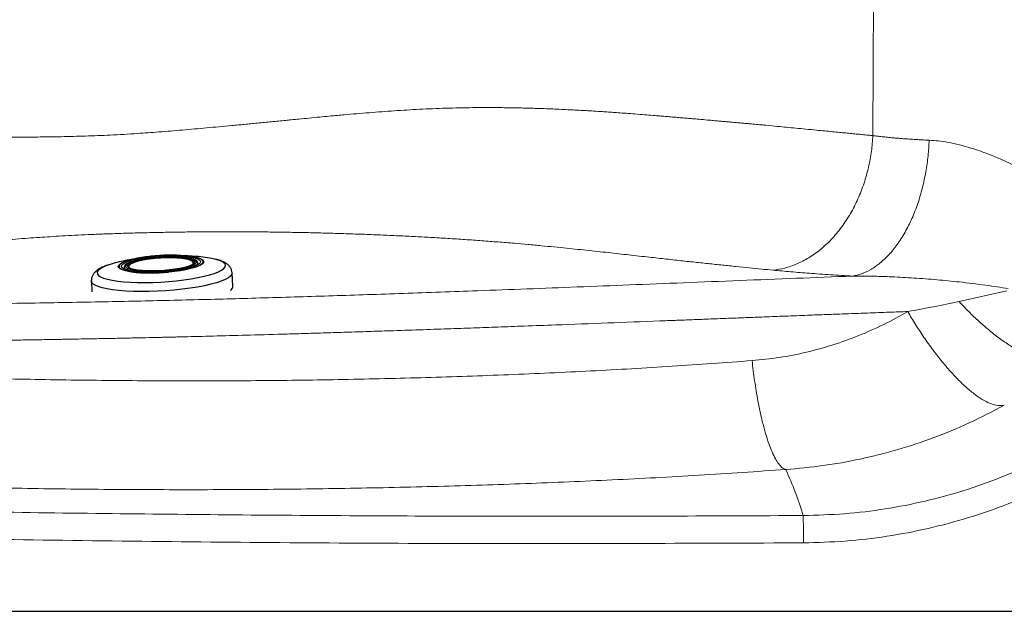
# Model space of a CAD drawing. Units: millimetres. Extents: x 0 to 420, y 0 to 297.
# Drawn here: x 109 to 133, y 41 to 55 of the extents above; entities that cross this region are included whole.
import ezdxf

# ---------------------------------------------------------------- set-up
doc = ezdxf.new("R2010")
doc.units = ezdxf.units.MM

msp = doc.modelspace()

# ---------------------------------------------------------------- linework, layer by layer
at = {"color": 7, "linetype": 'Continuous', "lineweight": 18}
for p, q in [((130.27144, 57.7734), (130.24327, 52.25951)), ((132.34024, 48.22032), (133.50591, 48.47792))]:
    msp.add_line(p, q, dxfattribs=at)
at = {"color": 7, "linetype": 'Continuous', "lineweight": 25}
for p, q in [((112.33031, 49.26838), (112.04409, 49.21324)), ((113.76964, 49.31519), (113.47892, 49.33625)), ((113.81399, 49.15893), (113.81506, 49.15209)), ((113.81646, 49.12843), (113.81506, 49.15209)), ((112.0182, 49.04592), (112.01961, 49.02199)), ((114.66614, 48.59374), (114.64709, 48.91616)), ((111.21974, 48.71366), (111.23497, 48.45584)), ((58.34052, 40.66989), (205.27385, 40.66989))]:
    msp.add_line(p, q, dxfattribs=at)
at = {"color": 8, "linetype": 'Continuous', "lineweight": 25, "flags": 128}
for points in [[(111.65347, 49.11494), (111.5764, 49.0869), (111.48929, 49.0477), (111.42391, 49.00786), (111.38124, 48.96797), (111.36193, 48.92864), (111.36627, 48.89048), (111.3942, 48.85404), (111.44529, 48.8199), (111.51877, 48.78856), (111.61352, 48.7605), (111.72811, 48.73615), (111.8608, 48.71587), (112.00958, 48.69997), (112.1722, 48.6887), (112.34618, 48.68223), (112.5289, 48.68064), (112.71758, 48.68398), (112.90936, 48.69218), (113.10133, 48.70512), (113.29059, 48.7226), (113.47426, 48.74437), (113.64957, 48.77009), (113.81384, 48.79937), (113.96461, 48.83176), (114.09957, 48.86679), (114.21668, 48.9039), (114.31417, 48.94255), (114.39055, 48.98215), (114.44468, 49.02209), (114.47573, 49.06177), (114.48323, 49.10059), (114.46706, 49.13797), (114.42748, 49.17332), (114.36508, 49.20613), (114.2808, 49.23588), (114.21544, 49.25324)], [(112.19757, 48.93871), (112.15521, 48.94487), (112.05582, 48.96406), (111.97656, 48.98715), (111.91929, 49.01357), (111.88536, 49.04272), (111.87555, 49.07391), (111.89011, 49.10641), (111.92868, 49.13945), (111.96118, 49.15828)], [(112.06492, 49.19747), (112.04277, 49.18932), (111.97114, 49.1574), (111.92163, 49.12487), (111.89539, 49.0925), (111.89304, 49.06105), (111.91464, 49.03125), (111.95968, 49.00381), (111.96949, 48.99947)], [(112.08631, 48.98567), (112.06354, 48.99242), (112.00288, 49.01671), (111.96466, 49.04383), (111.94984, 49.07312), (111.95877, 49.10384), (111.99124, 49.13524), (112.04646, 49.16656), (112.12305, 49.19702), (112.18313, 49.21591)], [(112.76271, 49.29324), (112.62459, 49.27808), (112.49438, 49.25893), (112.37564, 49.2363), (112.2716, 49.21082), (112.1851, 49.18318), (112.1185, 49.15413), (112.07363, 49.12447), (112.05169, 49.095), (112.0533, 49.06653), (112.07704, 49.04079)], [(113.70025, 49.14313), (113.70471, 49.16045), (113.69244, 49.18713), (113.65657, 49.21164), (113.59819, 49.23322), (113.51907, 49.25122), (113.42161, 49.26509), (113.30878, 49.27441), (113.18401, 49.2789), (113.05109, 49.27841), (112.91405, 49.27298), (112.77705, 49.26276), (112.64427, 49.24805), (112.51974, 49.22932), (112.40724, 49.20712), (112.31018, 49.18214), (112.23152, 49.15512), (112.17365, 49.1269), (112.13832, 49.09833), (112.12706, 49.07591)], [(113.7452, 49.27697), (113.76586, 49.27081), (113.82653, 49.24652), (113.86475, 49.2194), (113.87957, 49.19012), (113.87064, 49.15939), (113.83816, 49.12799), (113.78295, 49.09667), (113.70636, 49.06621), (113.61028, 49.03737), (113.49706, 49.01084), (113.36951, 48.98729), (113.23076, 48.96729), (113.08423, 48.95134)], [(113.85235, 49.27263), (113.88455, 49.25954), (113.93028, 49.23167), (113.95222, 49.20141), (113.94983, 49.16947), (113.92319, 49.1366), (113.87291, 49.10358), (113.80017, 49.07116), (113.70669, 49.04012), (113.59464, 49.01118), (113.46666, 48.98502), (113.32574, 48.96225), (113.17519, 48.94341), (113.09727, 48.93559)], [(113.68378, 49.23084), (113.713, 49.21242), (113.73155, 49.186), (113.7266, 49.15801), (113.72526, 49.15584)], [(113.87302, 49.11409), (113.88587, 49.12207), (113.92386, 49.15461), (113.93819, 49.18662), (113.92854, 49.21733), (113.89512, 49.24604), (113.83872, 49.27206), (113.76067, 49.2948), (113.7076, 49.30599)], [(113.77325, 49.1589), (113.77771, 49.16823), (113.77611, 49.1967), (113.75101, 49.22339), (113.73059, 49.23546)], [(112.11528, 49.05178), (112.10421, 49.06378), (112.09739, 49.09108), (112.1101, 49.11525)], [(114.64709, 48.91618), (114.64025, 48.8809), (114.61002, 48.83905), (114.55626, 48.79686), (114.47971, 48.75493), (114.38146, 48.71384), (114.26288, 48.67417), (114.12563, 48.63647), (113.97165, 48.60128), (113.8031, 48.56908), (113.62234, 48.54034), (113.4319, 48.51545), (113.23447, 48.49477)], [(113.23447, 48.49477), (113.03282, 48.47858), (112.82976, 48.46711), (112.62817, 48.46052), (112.43085, 48.45891), (112.24059, 48.4623), (112.06006, 48.47063), (111.89179, 48.4838), (111.73814, 48.50162), (111.60127, 48.52383), (111.4831, 48.55013), (111.38529, 48.58015), (111.30921, 48.61346), (111.25593, 48.6496), (111.2262, 48.68806), (111.21978, 48.71303)]]:
    msp.add_lwpolyline(points, dxfattribs=at)
at = {"color": 7, "linetype": 'Continuous', "lineweight": 25, "flags": 128}
for points in [[(112.07704, 49.04079), (112.0784, 49.03984), (112.12631, 49.01565), (112.19573, 48.99462), (112.28477, 48.97733), (112.39098, 48.96425), (112.51148, 48.95573), (112.64298, 48.95201), (112.78189, 48.9532), (112.92442, 48.95924), (113.06669, 48.96999), (113.20482, 48.98515), (113.33502, 49.0043), (113.45377, 49.02693), (113.55781, 49.05241), (113.64431, 49.08005), (113.7109, 49.1091), (113.75578, 49.13876), (113.77325, 49.1589)], [(112.1101, 49.11525), (112.11408, 49.11955), (112.1538, 49.14837), (112.21541, 49.17671), (112.29713, 49.20374), (112.39663, 49.22871), (112.51103, 49.25088), (112.63704, 49.26962), (112.77104, 49.28439)], [(113.72526, 49.15584), (113.69829, 49.12926), (113.64744, 49.10058), (113.57552, 49.07279), (113.48458, 49.0467), (113.37725, 49.02305), (113.25661, 49.00252), (113.12613, 48.9857), (112.98957, 48.97308), (112.85086, 48.96503), (112.71399, 48.96176), (112.58289, 48.96339), (112.46133, 48.96985), (112.35282, 48.98096), (112.26047, 48.99641), (112.18694, 49.01575), (112.13435, 49.03842), (112.11528, 49.05178)], [(112.73223, 49.32392), (112.89056, 49.33607), (113.04946, 49.34339), (113.20521, 49.34571), (113.35415, 49.34296), (113.49279, 49.33521), (113.61788, 49.32265), (113.7265, 49.30557), (113.81608, 49.28436), (113.85235, 49.27263)], [(113.73059, 49.23546), (113.70309, 49.24758), (113.63367, 49.26861), (113.54464, 49.2859), (113.43843, 49.29898), (113.31793, 49.3075), (113.18643, 49.31122), (113.04751, 49.31004), (112.90498, 49.30399), (112.76271, 49.29324)], [(112.77104, 49.28439), (112.90917, 49.29476), (113.04746, 49.30044), (113.18193, 49.30127), (113.30872, 49.29721), (113.42417, 49.28839), (113.52496, 49.27506), (113.6082, 49.2576), (113.67148, 49.23652), (113.68378, 49.23084)], [(113.66927, 49.11138), (113.693, 49.13239), (113.70025, 49.14313)], [(111.96949, 48.99947), (112.02711, 48.97936), (112.11534, 48.95847), (112.2223, 48.94165), (112.3455, 48.92928), (112.48204, 48.92165), (112.62871, 48.91895), (112.7821, 48.92122), (112.93859, 48.92843), (113.09452, 48.9404)], [(112.12706, 49.07591), (112.12662, 49.07027), (112.13889, 49.04359), (112.16777, 49.02267)], [(113.09452, 48.9404), (113.24623, 48.95686), (113.39018, 48.97741), (113.52298, 49.00157), (113.64152, 49.02879), (113.74303, 49.05841), (113.82512, 49.08975), (113.87302, 49.11409)]]:
    msp.add_lwpolyline(points, dxfattribs=at)
at = {"color": 7, "linetype": 'Continuous', "lineweight": 25}
for centre, radius, start, end in [((112.59109, 46.21435), 3.04837, 100.337163, 107.913537), ((112.86586, 46.82434), 2.50314, 93.060116, 111.187111), ((113.13832, 45.4364), 3.91124, 81.630954, 105.928626), ((113.10134, 45.73742), 3.59764, 79.690311, 104.786909), ((113.60971, 46.52929), 2.79049, 77.462851, 86.714288), ((112.69374, 52.12188), 3.19449, 259.038578, 277.02136), ((112.66176, 53.06704), 4.15435, 263.58462, 276.017464), ((114.54922, 48.59874), 0.11703, 299.378747, 357.55123)]:
    msp.add_arc(centre, radius, start, end, dxfattribs=at)
at = {"color": 8, "linetype": 'Continuous', "lineweight": 25}
for centre, radius, start, end in [((113.74455, 49.16015), 0.07097, 302.349633, 353.476823), ((112.08719, 49.0626), 0.07117, 194.485747, 243.778347)]:
    msp.add_arc(centre, radius, start, end, dxfattribs=at)
at = {"color": 7, "linetype": 'Continuous', "lineweight": 18}
for points, knots in [([(130.24352, 52.2595), (130.20659, 52.26309), (130.14433, 52.26912), (130.06905, 52.27648), (130.0087, 52.2824), (129.94776, 52.28833), (129.85099, 52.29769), (129.72757, 52.30951), (129.57964, 52.32368), (129.42373, 52.33867), (129.25012, 52.35547), (129.06276, 52.37371), (128.84576, 52.39485), (128.61442, 52.41742), (128.37303, 52.44094), (128.14398, 52.46316), (127.90081, 52.4865), (127.69803, 52.50565), (127.53357, 52.52101), (127.42648, 52.53095), (127.31736, 52.54101), (127.20797, 52.55103), (127.0968, 52.56115), (126.98149, 52.57158), (126.87487, 52.58116), (126.78686, 52.58903), (126.7118, 52.5957), (126.62781, 52.60315), (126.51899, 52.61276), (126.39618, 52.62356), (126.24015, 52.63718), (126.06888, 52.65206), (125.89963, 52.66668), (125.75502, 52.67916), (125.62242, 52.69058), (125.47825, 52.70292), (125.33393, 52.71519), (125.1922, 52.72711), (125.04778, 52.73916), (124.87902, 52.75303), (124.67747, 52.76926), (124.45779, 52.78646), (124.24458, 52.80255), (124.0561, 52.81627), (123.88834, 52.82805), (123.73399, 52.8385), (123.58527, 52.84819), (123.44158, 52.8572), (123.30311, 52.86554), (123.16537, 52.87348), (123.02125, 52.8814), (122.78397, 52.8937), (122.45326, 52.90891), (122.04333, 52.92391), (121.64784, 52.93458), (121.26603, 52.9411), (120.88852, 52.94355), (120.41708, 52.94146), (119.8621, 52.93002), (119.22127, 52.90313), (118.59993, 52.86584), (117.98825, 52.82011), (117.52446, 52.78037), (117.19901, 52.7508), (117.00136, 52.73246), (116.76989, 52.71057), (116.52372, 52.68684), (116.29173, 52.66426), (116.1055, 52.64596), (115.94059, 52.62972), (115.77983, 52.61397), (115.60559, 52.59694), (115.43501, 52.58033), (115.26819, 52.56417), (115.10524, 52.54848), (114.94623, 52.53326), (114.79124, 52.51854), (114.48464, 52.48968), (114.03354, 52.4482), (113.44117, 52.39542), (112.88148, 52.34931), (112.29614, 52.30664), (111.70035, 52.27174), (111.07979, 52.24741), (110.5118, 52.23346), (109.97951, 52.22574), (109.49207, 52.22237), (109.06544, 52.2204), (108.69444, 52.21675), (108.35971, 52.21104), (108.02752, 52.20312), (107.68838, 52.19243), (107.34516, 52.17873), (106.99129, 52.16141), (106.61706, 52.14099), (106.2218, 52.11751), (105.79981, 52.09016), (105.36348, 52.05929), (104.91171, 52.0245), (104.42557, 51.98381), (103.96596, 51.94187), (103.53601, 51.89948), (103.14402, 51.85833), (102.81794, 51.8219), (102.55663, 51.79136), (102.36436, 51.76829), (102.14467, 51.74116), (101.9027, 51.71025), (101.65118, 51.67693), (101.31151, 51.63032), (100.89575, 51.57008), (100.41651, 51.49553), (99.97931, 51.42294), (99.55775, 51.34866), (99.11304, 51.2654), (98.54815, 51.15228), (97.88562, 51.00622), (97.16818, 50.83178), (96.70956, 50.70498), (96.48603, 50.64317)], [0, 0, 0, 0, 0.00394018, 0.00664341, 0.00808113, 0.01043219, 0.01321266, 0.01854211, 0.02382894, 0.02935426, 0.0356453, 0.0429859, 0.05017032, 0.05992446, 0.06908222, 0.07765289, 0.08622535, 0.09720307, 0.10126632, 0.10544527, 0.10974056, 0.11405822, 0.11828284, 0.122797, 0.12760387, 0.13080877, 0.13313233, 0.13641443, 0.14066248, 0.14588617, 0.1507837, 0.15887619, 0.16580489, 0.17036413, 0.17552799, 0.18100906, 0.18680977, 0.19189482, 0.19698391, 0.20299103, 0.21067197, 0.21920671, 0.22693687, 0.23363132, 0.23927426, 0.24462117, 0.24975443, 0.25467117, 0.25936895, 0.26384563, 0.26857536, 0.27379466, 0.28738263, 0.30082678, 0.3128324, 0.32422914, 0.3357054, 0.34667881, 0.36575205, 0.38346606, 0.40033421, 0.41651151, 0.43229404, 0.43656649, 0.44161754, 0.44745336, 0.4542033, 0.4602364, 0.46487457, 0.46810928, 0.47249947, 0.47678422, 0.48096274, 0.48503432, 0.48899835, 0.49285426, 0.49660176, 0.50024081, 0.51503582, 0.52903019, 0.54251768, 0.55477952, 0.57048961, 0.58468676, 0.59883561, 0.611092, 0.62315195, 0.6345612, 0.64292068, 0.65131366, 0.66031966, 0.66883044, 0.67809186, 0.68772091, 0.69734681, 0.70848619, 0.72006557, 0.73216075, 0.74477591, 0.7579396, 0.77324014, 0.78393417, 0.79482915, 0.80705563, 0.81221951, 0.81759069, 0.82384438, 0.83145515, 0.83885053, 0.84602941, 0.86153499, 0.87590837, 0.88914159, 0.90122725, 0.91452723, 0.93027601, 0.95408847, 0.9776225, 1, 1, 1, 1]), ([(130.24329, 52.25951), (130.23365, 52.13237), (130.21401, 51.87322), (130.14079, 51.48379), (130.03246, 51.09412), (129.88525, 50.71379), (129.70136, 50.35285), (129.48375, 50.02103), (129.23747, 49.72694), (128.96893, 49.47742), (128.68538, 49.27656), (128.39434, 49.12739), (128.10305, 49.02503), (127.90884, 48.99566), (127.81357, 48.98126)], [0, 0, 0, 0, 0.07754954, 0.15807693, 0.24115624, 0.32625816, 0.4127642, 0.49999008, 0.58721658, 0.67372446, 0.75882937, 0.84191268, 0.92244492, 1, 1, 1, 1]), ([(131.61387, 52.14747), (131.56957, 52.14961), (131.47497, 52.15418), (131.32598, 52.16241), (131.17068, 52.17199), (131.02667, 52.18204), (130.90899, 52.1911), (130.80547, 52.19972), (130.69335, 52.20977), (130.56627, 52.2222), (130.44053, 52.23575), (130.3335, 52.24818), (130.27116, 52.25601), (130.24329, 52.25951)], [0, 0, 0, 0, 0.08864956, 0.18930796, 0.30388465, 0.41103249, 0.49458896, 0.55812079, 0.63811407, 0.74442625, 0.8472958, 0.93171194, 1, 1, 1, 1]), ([(131.61398, 52.14747), (131.60655, 52.0202), (131.59139, 51.76079), (131.53506, 51.37041), (131.45176, 50.97933), (131.3386, 50.5971), (131.19728, 50.23376), (131.03008, 49.8991), (130.84087, 49.60177), (130.63455, 49.34869), (130.41673, 49.14404), (130.19314, 48.99095), (129.96936, 48.88464), (129.82016, 48.85263), (129.74697, 48.83692)], [0, 0, 0, 0, 0.07755459, 0.15808457, 0.24116429, 0.3262648, 0.41276816, 0.49999073, 0.58721395, 0.67371921, 0.75882273, 0.8419063, 0.92244071, 1, 1, 1, 1]), ([(135.05524, 50.68834), (134.96688, 50.75398), (134.80141, 50.8769), (134.58552, 51.02082), (134.40321, 51.13598), (134.2634, 51.22003), (134.12297, 51.30087), (133.99423, 51.37227), (133.85903, 51.44415), (133.72906, 51.51043), (133.60196, 51.57263), (133.47389, 51.63271), (133.34053, 51.69241), (133.15017, 51.77324), (132.91209, 51.86522), (132.62671, 51.96033), (132.34903, 52.03757), (132.08353, 52.09458), (131.83844, 52.1323), (131.68695, 52.14254), (131.61398, 52.14747)], [0, 0, 0, 0, 0.08191342, 0.15340329, 0.19431347, 0.24415554, 0.27662513, 0.31720644, 0.35623171, 0.39372144, 0.42929509, 0.46547675, 0.50349553, 0.54333592, 0.62795198, 0.70620789, 0.78644446, 0.86537533, 0.93515376, 1, 1, 1, 1]), ([(127.81357, 48.98125), (127.72173, 48.9902), (127.52671, 49.00921), (127.22747, 49.03907), (126.90873, 49.07128), (126.57507, 49.10561), (126.22465, 49.1423), (125.85478, 49.18179), (125.46405, 49.22433), (125.12799, 49.26155), (124.84501, 49.29311), (124.61277, 49.31908), (124.36968, 49.34627), (124.11856, 49.37425), (123.86705, 49.40208), (123.60564, 49.43069), (123.33609, 49.45971), (123.06228, 49.48857), (122.77702, 49.5179), (122.48361, 49.54715), (122.17033, 49.57726), (121.84941, 49.6068), (121.49849, 49.63752), (121.12649, 49.66813), (120.72652, 49.69877), (120.3177, 49.72764), (119.90007, 49.75465), (119.48148, 49.77941), (119.06365, 49.80187), (118.63882, 49.82259), (118.2034, 49.84167), (117.75751, 49.85897), (117.32582, 49.87358), (116.91019, 49.88571), (116.51225, 49.89554), (116.10353, 49.90381), (115.68312, 49.91031), (115.25651, 49.9148), (114.84337, 49.91713), (114.44352, 49.91755), (114.03354, 49.91613), (113.6082, 49.91267), (113.18374, 49.90705), (112.78016, 49.89972), (112.37247, 49.8903), (111.95505, 49.87831), (111.53715, 49.86369), (111.16041, 49.84811), (110.82062, 49.83193), (110.51106, 49.81529), (110.22546, 49.79797), (109.94997, 49.77973), (109.67165, 49.76004), (109.37253, 49.73762), (109.04848, 49.71206), (108.69629, 49.68307), (108.31983, 49.65083), (107.9146, 49.61469), (107.48796, 49.57491), (107.04048, 49.53116), (106.57522, 49.4834), (106.07961, 49.42984), (105.5453, 49.36878), (104.96763, 49.29867), (104.33424, 49.21667), (103.6453, 49.12062), (102.8899, 49.00611), (102.10254, 48.87508), (101.29972, 48.7277), (100.52726, 48.57103), (99.78818, 48.4075), (99.3215, 48.29221), (99.09075, 48.23521)], [0, 0, 0, 0, 0.01130433, 0.02400375, 0.03736721, 0.05146636, 0.06653522, 0.08255721, 0.09977731, 0.11823352, 0.1275544, 0.13789145, 0.14959774, 0.16043975, 0.1718453, 0.18353112, 0.19555613, 0.2077992, 0.21971453, 0.2328387, 0.24561916, 0.25945704, 0.2728045, 0.28841553, 0.30373025, 0.31914273, 0.33445013, 0.34944912, 0.3637859, 0.37789452, 0.39259923, 0.40701754, 0.42116623, 0.43358037, 0.44568969, 0.45750918, 0.47024514, 0.48273214, 0.49444815, 0.50546825, 0.51637663, 0.52856315, 0.54051218, 0.55106179, 0.56136514, 0.57355431, 0.58488407, 0.59536938, 0.60447147, 0.61312299, 0.62150117, 0.62908545, 0.63731799, 0.64634199, 0.65618826, 0.6670831, 0.67905955, 0.69149344, 0.70543791, 0.71983246, 0.73467975, 0.7507715, 0.76858853, 0.78776194, 0.80872717, 0.83275061, 0.85836182, 0.88725963, 0.91608989, 0.94517901, 0.9728929, 1, 1, 1, 1]), ([(129.74697, 48.83689), (129.56665, 48.84769), (129.207, 48.86922), (128.70734, 48.9046), (128.23925, 48.94159), (127.95518, 48.96805), (127.81357, 48.98125)], [0, 0, 0, 0, 0.25767733, 0.51395668, 0.75769902, 1, 1, 1, 1]), ([(95.40977, 47.01526), (95.81623, 47.10096), (96.60965, 47.26824), (97.81345, 47.46955), (99.00939, 47.63702), (100.2155, 47.77306), (101.41124, 47.88061), (102.59626, 47.96402), (103.75984, 48.0271), (104.86187, 48.07241), (105.8936, 48.1049), (106.86112, 48.1288), (107.80276, 48.14754), (108.72418, 48.16314), (109.62932, 48.17735), (110.5275, 48.19182), (111.39298, 48.20761), (112.22578, 48.22481), (113.02581, 48.24295), (113.82588, 48.26266), (114.62601, 48.28383), (115.44048, 48.30678), (116.26593, 48.33141), (117.10357, 48.35771), (117.95316, 48.3856), (118.825, 48.41536), (119.71825, 48.44693), (120.72011, 48.48342), (121.82954, 48.52504), (123.06314, 48.57255), (124.33375, 48.62246), (125.65341, 48.67494), (127.00535, 48.72887), (128.3774, 48.78345), (129.28945, 48.81904), (129.74697, 48.83689)], [0, 0, 0, 0, 0.03698564, 0.07219613, 0.10831804, 0.14389693, 0.17933782, 0.21399525, 0.24815956, 0.2813177, 0.31026406, 0.3380423, 0.36541452, 0.39194854, 0.41783552, 0.44368167, 0.46950942, 0.49249342, 0.51546601, 0.53843201, 0.56139622, 0.58436343, 0.60856582, 0.63249157, 0.65653978, 0.68181868, 0.70772518, 0.7337035, 0.76847612, 0.80385507, 0.84084918, 0.87915172, 0.91918348, 0.95945961, 1, 1, 1, 1]), ([(133.53737, 48.53285), (133.35705, 48.56101), (132.96062, 48.6229), (132.38298, 48.69176), (131.79721, 48.7495), (131.25096, 48.79159), (130.71588, 48.82071), (130.21793, 48.83718), (129.89881, 48.83699), (129.74697, 48.83689)], [0, 0, 0, 0, 0.14469187, 0.31809519, 0.4595083, 0.60871701, 0.74916126, 0.88065236, 1, 1, 1, 1]), ([(131.09119, 47.97414), (131.30456, 48.01209), (131.72536, 48.08691), (132.13722, 48.17627), (132.34024, 48.22033)], [0, 0, 0, 0, 0.50706428, 1, 1, 1, 1]), ([(132.34024, 48.22032), (132.41845, 48.13608), (132.5773, 47.96498), (132.8278, 47.7257), (133.08778, 47.50031), (133.3537, 47.29555), (133.62034, 47.11612), (133.88248, 46.96644), (134.13489, 46.84973), (134.37267, 46.76801), (134.59182, 46.72164), (134.78851, 46.7106), (134.96261, 46.73005), (135.05951, 46.76875), (135.10722, 46.7878)], [0, 0, 0, 0, 0.07864969, 0.15973921, 0.24289219, 0.32766291, 0.41354749, 0.50000002, 0.58645256, 0.67233713, 0.75710784, 0.84026081, 0.92135032, 1, 1, 1, 1]), ([(99.41979, 46.803), (99.63592, 46.82665), (100.08471, 46.87575), (100.78122, 46.94063), (101.49378, 46.99874), (102.19674, 47.0479), (102.86157, 47.08802), (103.49607, 47.12117), (104.1961, 47.15285), (104.991, 47.18288), (105.90145, 47.21045), (106.8029, 47.23216), (107.7077, 47.25002), (108.59829, 47.26509), (109.27642, 47.27594), (109.71516, 47.28311), (109.91818, 47.28647), (110.09786, 47.28948), (110.24925, 47.29207), (110.38229, 47.29433), (110.53033, 47.29689), (110.73151, 47.30041), (110.9929, 47.30512), (111.32162, 47.31125), (111.61187, 47.3169), (111.80083, 47.32069), (111.87523, 47.3222), (111.91151, 47.32294), (111.95923, 47.32392), (112.01839, 47.32515), (112.12017, 47.32727), (112.27603, 47.33057), (112.49741, 47.33536), (112.69372, 47.33972), (112.85139, 47.34329), (112.95688, 47.34571), (113.06757, 47.34828), (113.18346, 47.35099), (113.30454, 47.35387), (113.43083, 47.3569), (113.75658, 47.36483), (114.31008, 47.37884), (115.11955, 47.40064), (115.84077, 47.42128), (116.45038, 47.43948), (116.93035, 47.45419), (117.43817, 47.47015), (117.95997, 47.48697), (118.55479, 47.5066), (119.19718, 47.52834), (119.87831, 47.55198), (120.51161, 47.57441), (121.13324, 47.59678), (121.79673, 47.621), (122.68937, 47.65411), (123.78931, 47.69566), (124.69636, 47.73044), (125.24172, 47.75142), (125.42714, 47.75857), (125.61246, 47.76571), (125.79767, 47.77285), (125.95251, 47.77882), (126.10074, 47.78454), (126.25985, 47.79069), (126.47756, 47.7991), (126.76355, 47.81015), (127.12271, 47.82403), (127.55986, 47.84089), (128.05661, 47.85999), (128.5644, 47.87943), (129.04948, 47.8979), (129.55707, 47.91711), (130.08487, 47.93692), (130.61627, 47.95669), (130.94209, 47.96866), (131.09118, 47.97414)], [0, 0, 0, 0, 0.02089625, 0.0433913, 0.06707791, 0.08932962, 0.11071351, 0.13059753, 0.1498231, 0.17733043, 0.20608259, 0.23608306, 0.26255147, 0.29145891, 0.31997732, 0.32633478, 0.33269293, 0.33905174, 0.34321222, 0.34691075, 0.35154353, 0.35711073, 0.36579371, 0.3760728, 0.38794828, 0.39301351, 0.39378962, 0.3949233, 0.39641455, 0.39826338, 0.40046981, 0.40595545, 0.41287153, 0.42121803, 0.42435051, 0.42764517, 0.43110199, 0.43472097, 0.43850209, 0.44244534, 0.44655068, 0.46901602, 0.49428697, 0.52236307, 0.53657192, 0.55140415, 0.56734604, 0.58417877, 0.6003432, 0.62316024, 0.6444976, 0.66435541, 0.68273384, 0.70302985, 0.72689614, 0.76698486, 0.80706536, 0.81294318, 0.81882079, 0.82469819, 0.83057538, 0.83645237, 0.83944539, 0.84469813, 0.85161898, 0.86020773, 0.87199199, 0.8859294, 0.90201953, 0.91957613, 0.93465296, 0.9486449, 0.96844078, 0.98555891, 1, 1, 1, 1]), ([(127.30141, 46.77757), (127.52461, 46.79988), (127.97161, 46.84457), (128.62936, 46.97621), (129.2742, 47.15351), (129.9016, 47.38038), (130.51134, 47.65003), (130.89768, 47.86598), (131.09118, 47.97414)], [0, 0, 0, 0, 0.16552712, 0.33150035, 0.49785625, 0.66467803, 0.83205609, 1, 1, 1, 1]), ([(133.44184, 45.68963), (133.40129, 45.68422), (133.31874, 45.67319), (133.16925, 45.70499), (132.99939, 45.77539), (132.80943, 45.8896), (132.60314, 46.04649), (132.38456, 46.24417), (132.15862, 46.47849), (131.93055, 46.74375), (131.70545, 47.03291), (131.48833, 47.33861), (131.28221, 47.6524), (131.15411, 47.86815), (131.09118, 47.97414)], [0, 0, 0, 0, 0.07794974, 0.15868369, 0.24179217, 0.32677513, 0.41305535, 0.49999918, 0.58694305, 0.67322343, 0.75820663, 0.84131545, 0.9220498, 1, 1, 1, 1]), ([(99.41979, 46.803), (100.07878, 46.75518), (101.39787, 46.65944), (103.38961, 46.54521), (105.3813, 46.45115), (107.36706, 46.37874), (109.35511, 46.32673), (111.34586, 46.29442), (113.34507, 46.28121), (115.34861, 46.28761), (117.35775, 46.31425), (119.36807, 46.36167), (121.37805, 46.43054), (123.3762, 46.52214), (125.35319, 46.63476), (126.65382, 46.7301), (127.30141, 46.77757)], [0, 0, 0, 0, 0.07272201, 0.14556689, 0.21728377, 0.28852999, 0.35936456, 0.43029406, 0.50105961, 0.57230941, 0.64348531, 0.71491146, 0.78663604, 0.85839683, 0.92949532, 1, 1, 1, 1]), ([(127.30141, 46.77757), (127.32147, 46.61178), (127.36253, 46.27257), (127.43454, 45.84413), (127.50703, 45.48566), (127.57606, 45.19619), (127.65027, 44.93257), (127.72841, 44.70049), (127.80895, 44.5045), (127.89033, 44.34742), (127.97093, 44.23174), (128.04953, 44.15384), (128.10003, 44.1343), (128.12493, 44.12466)], [0, 0, 0, 0, 0.11699722, 0.23939123, 0.32341129, 0.40879664, 0.49503204, 0.5815703, 0.66785265, 0.75333012, 0.83748404, 0.91984372, 1, 1, 1, 1]), ([(128.12493, 44.12466), (128.42623, 44.15178), (129.03549, 44.2066), (129.94526, 44.37184), (130.84811, 44.59936), (131.73413, 44.89517), (132.60324, 45.25133), (133.16012, 45.54239), (133.44184, 45.68963)], [0, 0, 0, 0, 0.16119459, 0.32595501, 0.49408707, 0.66032472, 0.82816182, 1, 1, 1, 1]), ([(135.8664, 45.24665), (135.6043, 45.07901), (135.07713, 44.7418), (134.23891, 44.30585), (133.3644, 43.92239), (132.4538, 43.60066), (131.51207, 43.34263), (130.54341, 43.15406), (129.55277, 43.03135), (128.88464, 43.01269), (128.5488, 43.0033)], [0, 0, 0, 0, 0.12020676, 0.24178062, 0.36472447, 0.48903828, 0.61472234, 0.7417769, 0.87020203, 1, 1, 1, 1]), ([(136.23553, 44.69467), (135.95008, 44.51232), (135.37914, 44.14759), (134.47407, 43.68103), (133.53911, 43.2763), (132.57492, 42.94195), (131.58868, 42.67766), (130.58585, 42.48782), (129.57222, 42.36591), (128.8928, 42.34738), (128.55304, 42.33811)], [0, 0, 0, 0, 0.12464326, 0.24930346, 0.37436013, 0.49944676, 0.62465189, 0.74989506, 0.87492649, 1, 1, 1, 1]), ([(128.5488, 43.0033), (128.48654, 43.19266), (128.36203, 43.57131), (128.20396, 43.94021), (128.12494, 44.12464)], [0, 0, 0, 0, 0.50007184, 1, 1, 1, 1]), ([(128.5488, 43.00331), (126.40173, 42.99418), (122.11982, 42.97597), (115.71526, 43.00483), (109.33236, 43.07431), (102.95424, 43.18953), (96.56384, 43.34586), (92.29971, 43.48761), (90.16516, 43.55857)], [0, 0, 0, 0, 0.16778319, 0.33461037, 0.50048133, 0.66659799, 0.83310429, 1, 1, 1, 1]), ([(128.55304, 42.33811), (128.55279, 42.37709), (128.55228, 42.45724), (128.55152, 42.57633), (128.55079, 42.69146), (128.55013, 42.79553), (128.54957, 42.88233), (128.54916, 42.94679), (128.54889, 42.98918), (128.54883, 42.99868), (128.5488, 43.00331)], [0, 0, 0, 0, 0.11661094, 0.2397704, 0.36778715, 0.49848637, 0.62940207, 0.75804399, 0.88217102, 1, 1, 1, 1]), ([(128.55304, 42.33811), (125.98719, 42.32794), (120.85843, 42.30761), (113.16968, 42.358), (105.48871, 42.46917), (97.81322, 42.64102), (92.6987, 42.80957), (90.14162, 42.89383)], [0, 0, 0, 0, 0.2003632, 0.40049613, 0.60040176, 0.80021468, 1, 1, 1, 1])]:
    msp.add_open_spline(points, degree=3, knots=knots, dxfattribs=at)
at = {"color": 7, "linetype": 'Continuous', "lineweight": 25}
for points, knots in [([(112.76157, 49.29382), (112.73828, 49.29155), (112.67057, 49.28495), (112.56213, 49.27107), (112.44143, 49.25133), (112.33178, 49.2285), (112.23556, 49.20305), (112.15478, 49.17533), (112.09041, 49.14526), (112.0481, 49.11479), (112.02116, 49.08148), (112.0194, 49.05578), (112.01858, 49.04382)], [0, 0, 0, 0, 0.05738179, 0.16676407, 0.27632376, 0.38609036, 0.49622223, 0.60701926, 0.71911899, 0.83399248, 0.92274732, 1, 1, 1, 1]), ([(113.81878, 49.13093), (113.81791, 49.12959), (113.81607, 49.12677), (113.79293, 49.10885), (113.75169, 49.08766), (113.69039, 49.06366), (113.60969, 49.03907), (113.51146, 49.01519), (113.39847, 48.99314), (113.27368, 48.97377), (113.16622, 48.96063), (113.10122, 48.95437), (113.08195, 48.95251)], [0, 0, 0, 0, 0.08264277, 0.17418542, 0.27231171, 0.37799153, 0.48871764, 0.60239634, 0.71773086, 0.83399907, 0.95080023, 1, 1, 1, 1]), ([(113.81095, 49.16412), (113.80871, 49.17245), (113.80316, 49.19311), (113.7802, 49.21431), (113.75718, 49.22622), (113.74687, 49.23155)], [0, 0, 0, 0, 0.27198049, 0.67408649, 1, 1, 1, 1]), ([(114.64596, 48.91605), (114.64347, 48.93798), (114.63826, 48.98388), (114.60741, 49.04493), (114.5658, 49.09685), (114.51346, 49.14045), (114.44637, 49.17979), (114.35971, 49.21645), (114.28389, 49.23681), (114.24377, 49.24758)], [0, 0, 0, 0, 0.10159597, 0.21264832, 0.32589178, 0.45075608, 0.59976383, 0.78824338, 1, 1, 1, 1]), ([(111.63952, 49.11063), (111.60553, 49.09879), (111.53079, 49.07275), (111.43293, 49.02634), (111.35232, 48.97523), (111.29208, 48.91838), (111.25096, 48.86119), (111.22597, 48.79625), (111.21566, 48.74334), (111.22064, 48.71594), (111.22144, 48.71158)], [0, 0, 0, 0, 0.15552548, 0.34196091, 0.54168443, 0.6693479, 0.78005329, 0.88229811, 0.98124911, 1, 1, 1, 1]), ([(112.10842, 48.98529), (112.10191, 48.98691), (112.07259, 48.99418), (112.0426, 49.00701), (112.01868, 49.02209), (112.0184, 49.02279), (112.01827, 49.02309)], [0, 0, 0, 0, 0.10368777, 0.46696971, 0.76731844, 1, 1, 1, 1])]:
    msp.add_open_spline(points, degree=3, knots=knots, dxfattribs=at)
at = {"color": 8, "linetype": 'Continuous', "lineweight": 18}
msp.add_open_spline([(128.12493, 44.12468), (127.42194, 44.07658), (126.02087, 43.98072), (123.90678, 43.86896), (121.78915, 43.77877), (119.66205, 43.71098), (117.52662, 43.66396), (115.38702, 43.63729), (113.25173, 43.63002), (111.122, 43.64298), (109.35415, 43.66645), (108.29924, 43.69294), (107.94858, 43.70175)], degree=3, knots=[0, 0, 0, 0, 0.10631337, 0.21188289, 0.3168517, 0.42210709, 0.52767103, 0.63292673, 0.73824656, 0.84302835, 0.94782222, 1, 1, 1, 1], dxfattribs=at)

doc.saveas('drawing.dxf')
